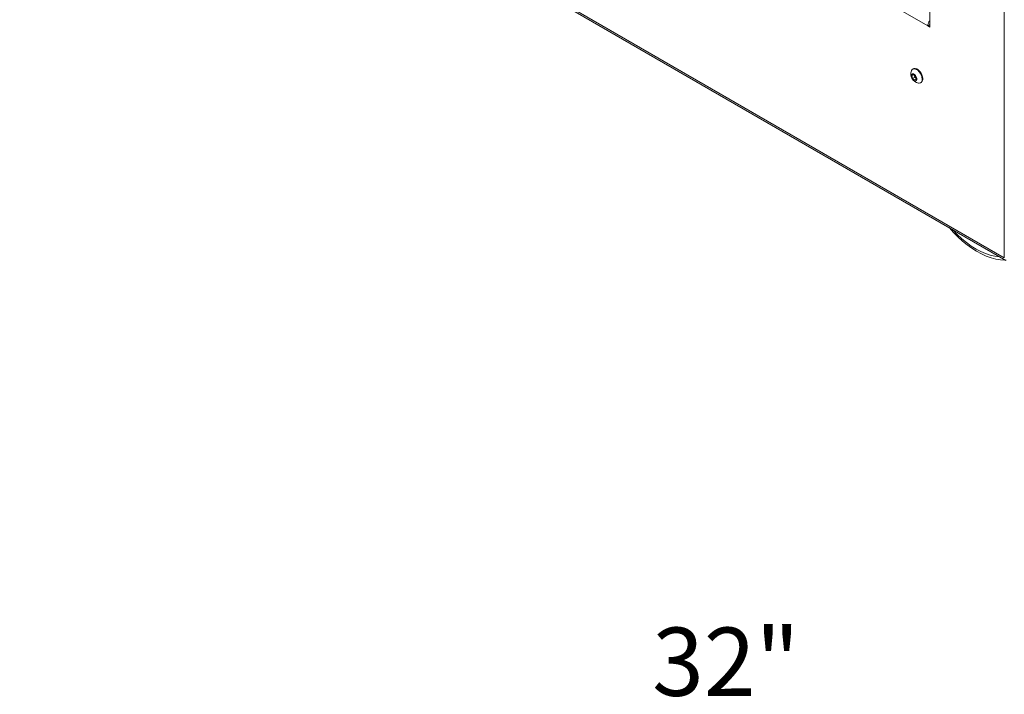
# Model space of a CAD drawing. Units: inches. Extents: x 5 to 156, y 10 to 146.
# Drawn here: x 99 to 122, y 77 to 92 of the extents above; entities that cross this region are included whole.
import ezdxf

# ---------------------------------------------------------------- set-up
doc = ezdxf.new("R2010")
doc.units = ezdxf.units.IN
doc.header["$MEASUREMENT"] = 0
doc.styles.add('SLDTEXTSTYLE0', font='TXT', dxfattribs={"width": 0.605})
doc.dimstyles.new('SLDDIMSTYLE1', dxfattribs={"dimtxt": 1.516724, "dimasz": 1.516724, "dimexe": 0, "dimexo": 0.0625, "dimgap": 0.379181, "dimtad": 0, "dimtih": 1, "dimtoh": 1, "dimdec": 3, "dimrnd": 1e-09, "dimzin": 12, "dimdsep": 46, "dimlunit": 5, "dimtxsty": 'SLDTEXTSTYLE0', "dimblk1": 'CLOSED', "dimblk2": 'CLOSED', "dimsah": 1, "dimcen": 0.09, "dimadec": 0, "dimazin": 3, "dimtfac": 1, "dimtdec": 3, "dimtofl": 0, "dimtmove": 0, "dimatfit": 3, "dimldrblk": 'CLOSED', "dimfxl": 1, "dimfrac": 2, "dimtolj": 1, "dimtzin": 12, "dimarcsym": 0})

# ---------------------------------------------------------------- blocks, each defined once
blk = doc.blocks.new('_CLOSED')
at = {"color": 0, "linetype": 'ByBlock', "lineweight": -2}
for p, q in [((-1, 0.166667), (0, 0)), ((-1, 0.166667), (-1, -0.166667)), ((0, 0), (-1, -0.166667)), ((0, 0), (-1, 0))]:
    blk.add_line(p, q, dxfattribs=at)
blk = doc.blocks.new('_D_5')
at = {"color": 150, "linetype": 'Continuous', "lineweight": 18}
for p, q in [((112.015, 75.737), (111.494, 75.737)), ((111.494, 75.737), (111.494, 73.408)), ((118.959, 75.737), (119.48, 75.737)), ((119.48, 75.737), (119.48, 73.408)), ((111.494, 73.408), (112.015, 73.408)), ((119.48, 73.408), (118.959, 73.408)), ((99.476, 48.847), (99.476, 73.16)), ((131.498, 73.06), (99.476, 73.06)), ((131.498, 53.37), (131.498, 73.16))]:
    blk.add_line(p, q, dxfattribs=at)
at = {"color": 150, "linetype": 'Continuous', "lineweight": 18, "xscale": 1.5167236328, "yscale": 1.5167236328}
for p, rotation in [((99.476, 73.06), 180), ((131.498, 73.06), 360)]:
    blk.add_blockref('_CLOSED', p, dxfattribs=dict(at, rotation=rotation))
at = {"color": 150, "linetype": 'Continuous', "lineweight": 18, "char_height": 1.5625, "attachment_point": 1, "style": 'SLDTEXTSTYLE0'}
for s, insert in [('32"', (113.959, 78.098)), ('813mm', (112.015, 75.422))]:
    blk.add_mtext(s, dxfattribs=dict(at, insert=insert))

msp = doc.modelspace()

# ---------------------------------------------------------------- linework, layer by layer
at = {"color": 8, "linetype": 'Continuous', "lineweight": 18}
msp.add_line((122.0219037, 86.5666905), (122.0219037, 103.506656), dxfattribs=at)
at = {"color": 7, "linetype": 'Continuous', "lineweight": 18}
for p, q in [((120.3158317, 91.8478144), (120.3158317, 102.5217614)), ((120.26987, 91.8755723), (104.2061712, 101.1489482)), ((102.4788863, 97.8486343), (122.0219037, 86.5666905)), ((102.4900674, 97.8020956), (122.0598066, 86.5047256)), ((120.3119429, 91.8998604), (120.26987, 91.8755723)), ((120.3119429, 91.8986356), (120.26987, 91.8743475)), ((120.26987, 91.8755723), (120.26987, 91.8743475)), ((120.26987, 91.8743475), (120.3158317, 91.8478144)), ((120.3119429, 91.8998604), (120.3119429, 91.8986356)), ((120.3119429, 91.8986356), (120.3119429, 91.8986356)), ((119.938327, 90.8904496), (119.9241848, 90.8822855)), ((119.9075436, 90.7353557), (119.9427105, 90.757756)), ((119.9427105, 90.757756), (119.9075436, 90.7353557)), ((119.9219847, 90.670499), (119.9075436, 90.7353557)), ((119.9714822, 90.6990733), (119.9219847, 90.670499)), ((119.9715927, 90.6280426), (119.9219847, 90.670499)), ((119.9427105, 90.757756), (119.9923193, 90.7152991)), ((119.9642616, 90.7315016), (119.9627848, 90.7405758)), ((119.9714822, 90.6990733), (119.9642616, 90.7315016)), ((119.9962857, 90.6778453), (119.9714822, 90.6990733)), ((120.0067604, 90.6504424), (119.9715927, 90.6280426)), ((119.9923193, 90.7152991), (120.0067604, 90.6504424)), ((119.9962857, 90.6778453), (120.0015815, 90.673702)), ((120.0015815, 90.673702), (119.9962857, 90.6778453)), ((120.1046704, 90.5696417), (120.1188126, 90.5778058))]:
    msp.add_line(p, q, dxfattribs=at)
at = {"color": 7, "linetype": 'Continuous', "lineweight": 18, "flags": 128}
for points in [[(120.1368431, 90.6970024), (120.1225596, 90.7418402), (120.1002558, 90.7855009), (120.0715868, 90.8247459), (120.0386783, 90.8566648), (120.003971, 90.8788903), (119.9700395, 90.8897738), (119.9394, 90.8885082), (119.9143251, 90.8751874), (119.8966749, 90.850799), (119.8940362, 90.8444029)], [(120.1509852, 90.7051665), (120.1367017, 90.7500043), (120.1143979, 90.793665), (120.0857289, 90.83291), (120.0528204, 90.8648289), (120.0181131, 90.8870544), (119.9841816, 90.8979378), (119.9535422, 90.8966723), (119.938327, 90.8904496)], [(120.0183599, 90.6784183), (120.0067894, 90.7105587), (119.9876624, 90.7400104), (119.9638909, 90.7622896), (119.9390931, 90.7740048), (119.917044, 90.7733728), (119.9011021, 90.7604888), (119.8936924, 90.7373154), (119.8959441, 90.7073798), (119.9075137, 90.6752399), (119.9266407, 90.6457882), (119.950413, 90.6235086), (119.9752108, 90.6117933), (119.9972591, 90.6124258), (120.0132019, 90.6253093), (120.0206116, 90.6484828), (120.0183599, 90.6784183)], [(119.9627848, 90.7405758), (119.9629922, 90.738747), (119.9642616, 90.7315016)], [(120.0567878, 90.5624782), (120.0746964, 90.5612524), (120.1028153, 90.5686143), (120.1243791, 90.5876459), (120.1377881, 90.616936), (120.1420484, 90.654312), (120.1368431, 90.6970024)], [(120.7598274, 87.2551878), (120.7635903, 87.2505763), (120.8608141, 87.1424169), (120.9615131, 87.0409766), (121.0651749, 86.9468393), (121.1712779, 86.8605572), (121.2792939, 86.7826543), (121.3886851, 86.7136277), (121.4989023, 86.6539462), (121.6093718, 86.6040552), (121.7194495, 86.5643803), (121.8284545, 86.5352898), (121.9356448, 86.5170744), (122.0402188, 86.5099157), (122.0639424, 86.510838)]]:
    msp.add_lwpolyline(points, dxfattribs=at)
at = {"color": 8, "linetype": 'Continuous', "lineweight": 18, "flags": 128}
msp.add_lwpolyline([(120.8269946, 87.2164127), (120.8412623, 87.200833), (120.9433456, 87.095904), (121.0483692, 86.9991696), (121.1556168, 86.911289), (121.2643544, 86.8328643), (121.3738404, 86.7644302), (121.483326, 86.7064547), (121.592064, 86.6593334), (121.6993111, 86.6233888), (121.8043348, 86.5988655), (121.9064181, 86.5859317), (121.9206858, 86.5850382)], dxfattribs=at)
at = {"color": 7, "linetype": 'Continuous', "lineweight": 18}
for centre, radius, start, end in [((120.4525204, 91.8669887), 0.182852, 138.37740017, 177.30939171), ((120.3874964, 91.8984472), 0.0755667, 161.50647154, 178.92837517), ((120.0924457, 90.7710027), 0.2115513, 159.69840436, 260.29621911), ((120.0641633, 90.7547421), 0.1025694, 193.09597154, 228.56479842), ((120.04534, 90.6641096), 0.1133427, 310.40854645, 21.23759182)]:
    msp.add_arc(centre, radius, start, end, dxfattribs=at)

# ---------------------------------------------------------------- dimensions: what is measured, and where the dimension line sits
at = {"color": 150, "linetype": 'Continuous', "lineweight": 18}
dim = msp.add_linear_dim(base=(99.4759133, 75.6138733), p1=(131.4984396, 53.3295034), p2=(99.4759133, 48.8068596), dimstyle='SLDDIMSTYLE1', dxfattribs=at)
dim.commit()
dim.dimension.update_dxf_attribs({"geometry": '_D_5', "text_midpoint": (115.4871764, 75.6138733), "dimtype": 160})

doc.saveas('drawing.dxf')
